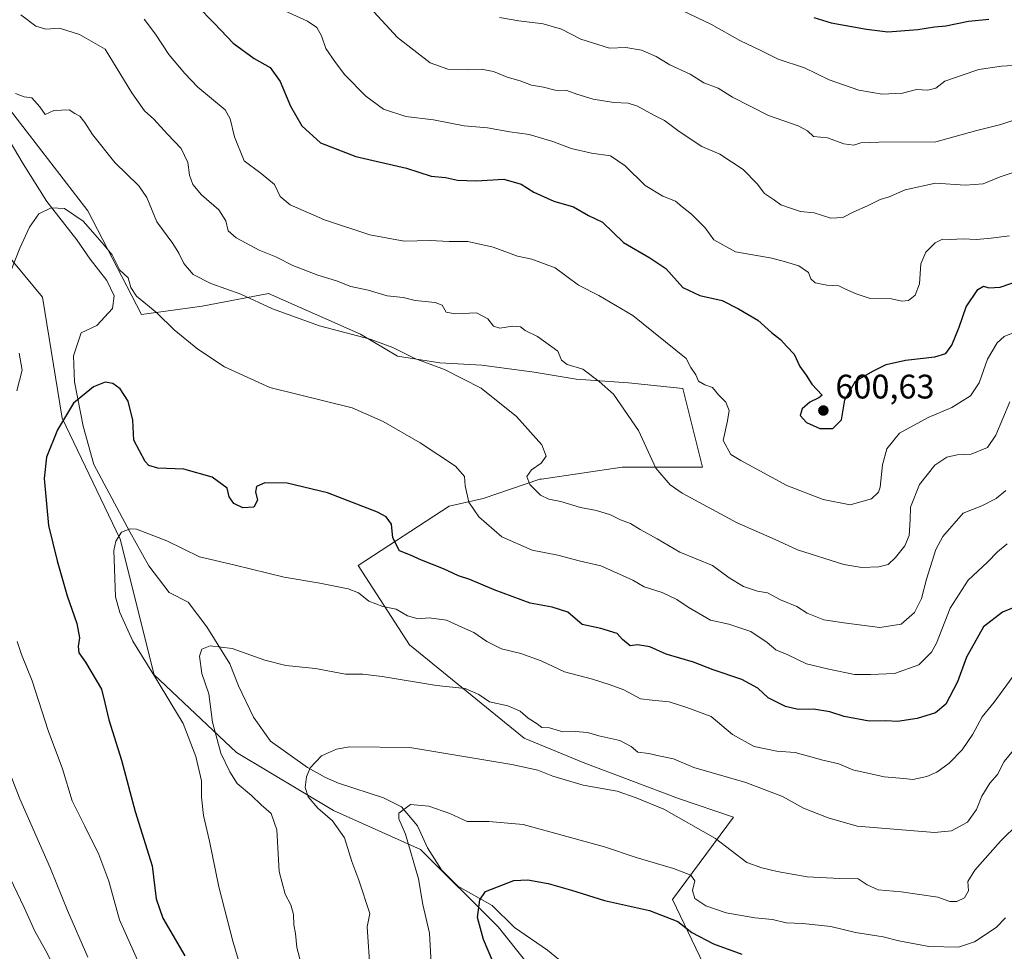
# Model space of a CAD drawing. Units: metres. Extents: x 624878 to 628342, y 4708734 to 4711109.
# Drawn here: x 627108 to 627397, y 4709173 to 4709447 of the extents above; entities that cross this region are included whole.
import ezdxf

# ---------------------------------------------------------------- set-up
doc = ezdxf.new("R2010")
doc.units = ezdxf.units.M
doc.header["$MEASUREMENT"] = 0
for name, color, linetype, lineweight in [('Corriente natural lineal', 142, 'Continuous', 13), ('Curva de nivel maestra', 30, 'Continuous', 30), ('Curva de nivel normal', 30, 'Continuous', 0), ('Matorral CxS', 135, 'Continuous', 0), ('Pastizal CxS', 92, 'Continuous', 0), ('Punto de cota en terreno', 7, 'Continuous', 0), ('Rótulo de punto de cota en terreno', 7, 'Continuous', 0)]:
    doc.layers.add(name, color=color, linetype=linetype, lineweight=lineweight)
doc.styles.add('Style-Arial', font='txt')

# ---------------------------------------------------------------- blocks, each defined once
blk = doc.blocks.new('5PATER')
at = {"layer": 'Punto de cota en terreno', "linetype": 'Continuous', "lineweight": 0}
h = blk.add_hatch(color=51, dxfattribs=at)
edge = h.paths.add_edge_path()
edge.add_ellipse((0, 0), major_axis=(-0.11, -0.111), ratio=0.999422, start_angle=0, end_angle=360)

msp = doc.modelspace()

# ---------------------------------------------------------------- linework, layer by layer
at = {"layer": 'Corriente natural lineal', "color": 142, "linetype": 'Continuous', "lineweight": 13}
msp.add_polyline3d([(627103.2201, 4709414.4901, 582.6091), (627108.9701, 4709404.8801, 581.559), (627115.8701, 4709393.8601, 580.5368), (627124.7401, 4709382.5501, 579.6223), (627128.6601, 4709376.8401, 579.2757), (627133.5201, 4709370.6201, 579.019), (627135.6701, 4709366.1201, 578.8589), (627135.2201, 4709362.3901, 578.552), (627130.5601, 4709357.3601, 577.3281), (627125.9501, 4709355.2101, 577.2293), (627123.6901, 4709348.4601, 576.5094), (627124.0301, 4709340.8201, 575.9951), (627126.5301, 4709327.7601, 574.7131), (627129.7301, 4709316.4501, 573.6544), (627140.3001, 4709296.6101, 570.5417), (627145.8401, 4709286.6901, 569.3907), (627151.8701, 4709278.8501, 568.492), (627157.3901, 4709275.9501, 568.2456), (627162.8901, 4709268.7201, 567.0178), (627169.6901, 4709257.7901, 564.9156), (627172.2801, 4709251.3301, 564.1971), (627176.6701, 4709242.1101, 562.9059), (627181.6501, 4709235.0801, 561.9919), (627192.5201, 4709227.3201, 560.8991), (627197.8401, 4709224.4201, 559.4099), (627201.5901, 4709222.7301, 558.1319), (627214.8801, 4709218.4201, 556.7838), (627220.1901, 4709215.7201, 555.9964), (627224.8301, 4709210.1301, 554.8812), (627227.8401, 4709203.6801, 554.1011), (627231.8801, 4709197.2401, 553.0137), (627236.7101, 4709192.3701, 552.0345), (627246.8201, 4709186.7701, 550.2006), (627253.3401, 4709180.2701, 548.5582), (627263.0601, 4709173.6301, 547.2286), (627271.7501, 4709166.5501, 546.3144)], dxfattribs=at)
at = {"layer": 'Curva de nivel maestra', "color": 30, "linetype": 'Continuous', "lineweight": 30, "flags": 128}
for points, elevation in [([(627159.96, 4709451.5201), (627165.17, 4709446.2201), (627170.7, 4709440.3701), (627176.87, 4709435.8901), (627181.53, 4709433.2701), (627184.45, 4709429.1001), (627187.52, 4709421.8401), (627190.85, 4709416.1101), (627196.33, 4709411.1101), (627206.72, 4709407.1001), (627221.61, 4709403.6301), (627228.88, 4709401.2501), (627233.05, 4709400.9001), (627236.64, 4709400.1301), (627242.08, 4709399.8601), (627250.26, 4709400.3601), (627255.37, 4709398.9001), (627259.03, 4709396.5701), (627264.95, 4709393.9001), (627270.71, 4709392.2601), (627275.1, 4709389.7101), (627279.22, 4709387.7301), (627285.38, 4709381.7401), (627293.18, 4709377.2101), (627297.84, 4709374.1001), (627302.88, 4709368.5501), (627307.88, 4709366.1801), (627314.46, 4709364.6701), (627319.26, 4709362.2501), (627324.93, 4709358.9201), (627328.93, 4709355.2601), (627331.58, 4709353.2601), (627333.4, 4709351.1601), (627335.58, 4709348.9401), (627337.27, 4709345.2601), (627339.11, 4709342.7701), (627340.8, 4709340.1201), (627343.88, 4709336.8801), (627342.84, 4709336.1101), (627340.25, 4709334.7601), (627337.99, 4709332.8701), (627337.4, 4709330.8701), (627339.26, 4709328.8401), (627343.15, 4709327.0201), (627347, 4709327.0001), (627349.5, 4709329.6201), (627350.49, 4709335.4801), (627353.66, 4709341.0001), (627358.74, 4709343.9501), (627362.65, 4709345.8901), (627368.29, 4709347.1601), (627376.91, 4709348.1401), (627380.15, 4709349.0901), (627381.99, 4709351.5401), (627384.1, 4709356.8701), (627386.14, 4709362.8701), (627389.56, 4709367.9101), (627391.28, 4709368.9601), (627392.87, 4709368.4601), (627396.12, 4709368.6501), (627402.17, 4709370.6401)], 600), ([(627341.4, 4709447.9201), (627346.48, 4709446.3501), (627356.9, 4709444.5601), (627363.17, 4709443.7401), (627371.97, 4709444.3901), (627376.88, 4709445.1901), (627380.21, 4709445.5001), (627386.88, 4709446.8601), (627392.88, 4709447.4401)], 625), ([(627400.94, 4709274.7201), (627396.88, 4709272.9901), (627391.27, 4709268.6901), (627386.27, 4709259.7301), (627383.62, 4709252.5501), (627380.24, 4709245.9901), (627377.2, 4709243.4301), (627371.73, 4709241.6901), (627365.98, 4709240.8701), (627362.54, 4709241.0701), (627357.69, 4709240.9601), (627350.3, 4709242.3001), (627346.1, 4709243.7301), (627341.27, 4709244.4501), (627336.82, 4709244.3801), (627333.06, 4709245.2601), (627327.95, 4709247.8601), (627324.9, 4709250.6801), (627320.2, 4709253.1901), (627311.79, 4709256.0301), (627306.05, 4709258.3201), (627298.01, 4709260.6201), (627293.16, 4709262.7701), (627289.53, 4709263.3801), (627287.35, 4709263.1301), (627285.16, 4709264.9601), (627283.54, 4709266.7801), (627278.76, 4709268.2301), (627273.29, 4709269.4301), (627269.05, 4709272.9801), (627264.47, 4709274.4701), (627258.01, 4709275.6701), (627247.43, 4709279.6101), (627240.23, 4709282.6401), (627236.94, 4709283.7301), (627232.5, 4709285.8001), (627226, 4709288.3101), (627222.83, 4709289.7701), (627219.56, 4709291.0401), (627217.65, 4709294.8401), (627217.22, 4709298.8601), (627215.64, 4709301.0501), (627213.12, 4709302.4501), (627198.43, 4709308.0901), (627186.53, 4709310.9301), (627179.96, 4709311.0901), (627177.52, 4709310.0001), (627177.26, 4709308.4401), (627177.85, 4709305.9601), (627176.72, 4709303.9501), (627173.47, 4709303.7201), (627170.84, 4709304.9801), (627169.46, 4709306.9701), (627168.89, 4709309.5401), (627164.45, 4709312.7001), (627156.12, 4709315.0901), (627148.48, 4709315.3501), (627145.86, 4709316.1701), (627144.79, 4709317.3301), (627141.44, 4709323.6401), (627141.19, 4709329.5001), (627139.79, 4709335.1001), (627137.47, 4709338.7001), (627135.26, 4709340.2701), (627133.08, 4709340.6401), (627129.63, 4709339.3001), (627123.69, 4709334.5001), (627119.02, 4709326.6801), (627115.78, 4709318.6301), (627115.1, 4709312.3201), (627116.34, 4709298.5001), (627118.91, 4709288.0801), (627121.83, 4709277.8001), (627124.75, 4709269.7001), (627125.48, 4709265.5101), (627125.09, 4709262.9501), (627125.3, 4709261.0601), (627127.27, 4709258.2901), (627131.96, 4709250.3301), (627132.97, 4709246.3001), (627134.07, 4709241.3901), (627137.86, 4709229.5101), (627141.88, 4709214.4201), (627146.83, 4709198.3601), (627148.06, 4709188.7001), (627149.95, 4709183.0101), (627156.46, 4709171.8901)], 575), ([(627249.77, 4709163.7801), (627244.25, 4709176.7601), (627242.54, 4709183.2401), (627243.22, 4709188.3601), (627244.89, 4709190.8301), (627253.16, 4709194.0501), (627257.3, 4709194.2801), (627263.26, 4709193.1701), (627270.16, 4709191.2201), (627279.83, 4709188.1701), (627293.09, 4709185.2601), (627301.39, 4709181.9701), (627305.54, 4709178.7901), (627311.88, 4709175.4101), (627320.19, 4709172.3901)], 550)]:
    msp.add_lwpolyline(points, dxfattribs=dict(at, elevation=elevation))
at = {"layer": 'Curva de nivel normal', "color": 30, "linetype": 'Continuous', "lineweight": 0, "flags": 128}
for points, elevation in [([(627208.55, 4709453.4501), (627218.99, 4709442.0901), (627228.59, 4709434.5801), (627233.74, 4709432.7201), (627239.91, 4709432.5601), (627243.56, 4709432.7901), (627247.24, 4709432.1001), (627251.22, 4709430.4501), (627255.05, 4709429.3701), (627258.33, 4709428.0901), (627261.88, 4709427.4401), (627265.32, 4709426.6201), (627268.79, 4709426.4401), (627271.7, 4709425.3901), (627276.55, 4709423.9601), (627282.58, 4709422.9001), (627286.76, 4709422.7601), (627289.51, 4709421.8301), (627294.34, 4709419.2101), (627297.49, 4709417.6701), (627301.79, 4709414.3801), (627308.47, 4709409.9801), (627313.7, 4709407.7401), (627320.6, 4709403.2601), (627324.73, 4709399.0601), (627326.84, 4709396.1601), (627329.86, 4709394.1801), (627331.65, 4709392.8001), (627334.82, 4709391.7801), (627337.44, 4709390.9201), (627341.45, 4709390.4501), (627346.34, 4709388.8801), (627349.92, 4709389.1201), (627353.14, 4709390.7801), (627357.16, 4709392.5201), (627360.88, 4709394.4501), (627363.54, 4709395.2201), (627368.21, 4709397.3001), (627377.12, 4709399.2301), (627385.85, 4709398.6501), (627391.12, 4709398.9801), (627396.21, 4709401.0601), (627405.2, 4709404.1201)], 610), ([(627108.23, 4709448.7601), (627112.65, 4709445.4201), (627115.59, 4709444.4901), (627119.63, 4709444.8301), (627125.48, 4709442.9401), (627133.01, 4709438.6501), (627140.92, 4709425.8101), (627144.56, 4709420.5401), (627147.37, 4709418.0901), (627151.32, 4709413.6101), (627155.4, 4709409.4501), (627157.32, 4709405.2901), (627157.85, 4709401.6001), (627158.76, 4709398.8401), (627161.36, 4709395.7701), (627166.44, 4709391.4101), (627168.47, 4709388.1101), (627169.2, 4709385.1801), (627171.5, 4709383.1401), (627178.3, 4709379.4601), (627183.24, 4709377.5901), (627188.18, 4709375.0001), (627195.53, 4709372.1301), (627201, 4709370.4401), (627205.24, 4709368.8401), (627210.38, 4709367.7001), (627215.91, 4709366.0501), (627220.68, 4709365.5501), (627224.22, 4709364.6701), (627230.03, 4709364.1201), (627232.14, 4709363.3301), (627233.33, 4709361.3101), (627235.98, 4709360.7601), (627242.24, 4709361.0601), (627245.55, 4709359.3201), (627247.18, 4709357.1601), (627249.1, 4709356.5201), (627252.81, 4709357.1801), (627255.18, 4709356.9201), (627256.53, 4709355.8401), (627260.1, 4709354.0901), (627266.09, 4709349.8001), (627267.19, 4709347.1001), (627268.86, 4709345.9001), (627273.5, 4709344.4801), (627278.25, 4709340.9001), (627282.52, 4709337.1801), (627289.8, 4709326.4701), (627294.92, 4709315.4201), (627299.12, 4709310.4701), (627302.69, 4709308.0001), (627318.81, 4709299.3101), (627330.06, 4709294.4401), (627336.62, 4709291.3301), (627350.21, 4709287.0801), (627355.54, 4709286.1601), (627360.54, 4709286.3901), (627363.21, 4709287.0501), (627365.44, 4709289.0801), (627368.18, 4709292.5201), (627369.4, 4709295.5501), (627369.69, 4709300.2101), (627369.78, 4709303.8801), (627372.46, 4709310.5601), (627376.92, 4709316.2701), (627380.48, 4709318.6601), (627383.48, 4709319.2901), (627387.68, 4709319.4701), (627392.41, 4709321.4901), (627394.88, 4709325.0401), (627399.04, 4709334.8801)], 590), ([(627186.07, 4709449.8401), (627192.56, 4709446.9001), (627195.3, 4709445.0401), (627196.59, 4709442.6001), (627197.87, 4709438.8501), (627200.76, 4709434.7001), (627203.5, 4709431.0501), (627209.69, 4709424.8201), (627214.82, 4709421.0001), (627221.4, 4709418.8401), (627229.55, 4709417.8101), (627238.55, 4709416.0501), (627245.41, 4709415.4601), (627251.99, 4709414.2901), (627257.74, 4709413.5001), (627264.63, 4709411.5201), (627270.02, 4709409.4401), (627276.01, 4709408.0001), (627281.57, 4709407.2201), (627285.96, 4709404.2801), (627291.84, 4709398.5501), (627297.02, 4709395.4201), (627300.76, 4709393.9701), (627302.69, 4709392.2301), (627305.42, 4709390.0801), (627309.43, 4709386.0601), (627311.98, 4709382.5501), (627318.37, 4709379.0301), (627329.04, 4709377.1301), (627333.02, 4709376.0901), (627336.93, 4709374.9301), (627339.79, 4709372.9201), (627340.5, 4709371.0301), (627341.74, 4709369.8601), (627345.21, 4709369.1901), (627348.73, 4709369.0501), (627350.72, 4709368.0101), (627353.85, 4709366.7101), (627357.99, 4709365.2801), (627364.21, 4709365.2201), (627367.21, 4709364.5201), (627369.21, 4709364.7301), (627371.14, 4709366.2601), (627372.48, 4709369.6301), (627372.85, 4709375.4501), (627374.3, 4709378.9601), (627377.01, 4709381.6601), (627379.21, 4709382.7201), (627381.57, 4709382.6701), (627385.33, 4709382.8601), (627389.24, 4709382.6701), (627393.54, 4709383.0501), (627398.88, 4709383.6801)], 605), ([(627300.58, 4709450.9701), (627311.32, 4709445.8801), (627319.58, 4709441.2201), (627325.95, 4709438.1901), (627330.9, 4709435.6601), (627338.66, 4709433.1301), (627345.88, 4709429.5801), (627354.59, 4709426.5701), (627361.51, 4709425.4001), (627367.42, 4709425.7401), (627371.53, 4709426.7801), (627374.93, 4709426.5901), (627377.21, 4709427.1601), (627379.9, 4709429.2401), (627384.96, 4709430.9601), (627389.9, 4709432.6801), (627396.58, 4709433.6701), (627401.7, 4709433.9301)], 620), ([(627144.52, 4709447.4801), (627147.8, 4709443.1001), (627151.8, 4709437.1101), (627156.5, 4709431.4701), (627160.26, 4709427.4201), (627168.28, 4709420.7601), (627169.8, 4709418.1701), (627171.1, 4709412.8801), (627173.86, 4709405.7901), (627178.92, 4709402.0701), (627182.84, 4709398.8201), (627184.53, 4709395.3201), (627187.43, 4709392.8701), (627197.48, 4709388.4601), (627210.89, 4709384.0101), (627220.94, 4709382.1501), (627228.54, 4709382.3301), (627234.16, 4709382.0801), (627239.68, 4709382.1001), (627247.07, 4709380.3701), (627254.23, 4709377.7301), (627258.46, 4709376.8201), (627265.3, 4709374.2801), (627272.2, 4709369.1801), (627278.21, 4709366.1901), (627288.17, 4709360.2801), (627303.88, 4709347.6601), (627305.25, 4709344.9501), (627306.7, 4709342.8401), (627307.5, 4709340.9801), (627309.32, 4709339.8901), (627311.64, 4709339.1201), (627313.4, 4709336.9501), (627315.53, 4709334.7701), (627316.47, 4709332.3601), (627316.02, 4709329.2801), (627314.74, 4709323.4701), (627317, 4709319.4401), (627319.94, 4709317.6101), (627333.46, 4709310.2501), (627344.13, 4709306.1301), (627352.05, 4709304.6301), (627358.36, 4709306.3501), (627360.42, 4709308.2701), (627360.91, 4709309.7601), (627361.59, 4709316.3401), (627362.86, 4709321.0301), (627366.53, 4709325.6601), (627375, 4709330.3201), (627381.98, 4709333.2001), (627387.42, 4709336.6401), (627390, 4709340.5001), (627392.48, 4709347.4201), (627395.24, 4709352.2901), (627397.37, 4709354.0901), (627400.01, 4709355.1801)], 595), ([(627248.96, 4709447.9301), (627254.66, 4709446.9601), (627261.8, 4709446.0901), (627267.22, 4709444.4901), (627272.92, 4709441.5601), (627281.34, 4709438.9801), (627286.1, 4709439.0801), (627290.75, 4709438.3601), (627295.02, 4709436.5001), (627299.07, 4709434.0201), (627304.98, 4709431.3001), (627309.09, 4709428.7501), (627313.22, 4709427.2101), (627317.48, 4709424.4701), (627328.08, 4709419.0801), (627336.82, 4709416.1001), (627339.52, 4709414.6301), (627341.32, 4709412.9801), (627345.39, 4709412.5901), (627350.19, 4709410.7901), (627353.12, 4709410.4101), (627355.21, 4709411.1101), (627360.54, 4709411.2401), (627377.21, 4709411.4101), (627388.88, 4709414.6001), (627396.4, 4709416.4701), (627400.15, 4709417.7301)], 615), ([(627106.64, 4709425.6301), (627109.22, 4709424.6101), (627111.44, 4709424.3401), (627113.8, 4709421.7001), (627115.37, 4709419.4001), (627117.92, 4709420.6401), (627122.43, 4709420.7801), (627124.11, 4709419.7501), (627125.54, 4709418.8901), (627127.1, 4709417.0701), (627129.28, 4709413.5801), (627135.88, 4709405.3301), (627142.9, 4709398.4501), (627145.33, 4709395.0301), (627148.23, 4709387.8701), (627152.94, 4709381.4801), (627154.72, 4709378.6301), (627156.16, 4709375.5401), (627158.91, 4709372.3601), (627164.12, 4709369.7001), (627172.9, 4709366.6101), (627182.26, 4709362.2601), (627196.05, 4709357.2801), (627210.93, 4709353.2901), (627217.64, 4709350.8701), (627224.1, 4709347.6101), (627232.84, 4709344.3801), (627243.62, 4709338.8801), (627254, 4709330.6201), (627261.39, 4709322.2101), (627262.66, 4709318.8801), (627261.2, 4709316.8801), (627258.36, 4709314.8801), (627257, 4709312.8801), (627257.86, 4709310.5701), (627261.04, 4709307.4301), (627263.45, 4709306.2501), (627267, 4709305.6201), (627272.78, 4709303.7701), (627277.5, 4709302.9101), (627281.65, 4709301.6401), (627284.53, 4709300.1901), (627287.48, 4709299.1401), (627290.32, 4709297.3201), (627295.29, 4709294.6301), (627301.98, 4709290.6501), (627311.64, 4709286.7901), (627316.53, 4709283.1201), (627320.73, 4709280.5601), (627324.84, 4709279.2401), (627327.74, 4709278.6801), (627331.56, 4709276.6201), (627336.36, 4709274.7001), (627339.43, 4709272.7601), (627344.33, 4709270.7501), (627350.21, 4709269.8801), (627360.82, 4709268.5201), (627367.08, 4709269.5101), (627370.97, 4709272.9101), (627373.07, 4709277.0201), (627374.5, 4709282.7701), (627377.25, 4709291.4501), (627379.27, 4709295.3101), (627385.28, 4709302.1301), (627390.81, 4709304.3201), (627395, 4709306.4401), (627397.79, 4709308.8001)], 585), ([(627398.22, 4709293.0801), (627395.38, 4709290.7701), (627392.42, 4709287.7701), (627386.73, 4709282.4401), (627381.47, 4709274.2101), (627377.42, 4709263.8801), (627375.93, 4709261.2001), (627372.3, 4709257.4901), (627365.13, 4709254.9801), (627358.08, 4709254.6801), (627353.38, 4709254.6501), (627345.75, 4709256.2801), (627339.22, 4709257.8301), (627333.7, 4709260.4601), (627330.23, 4709261.9001), (627327.66, 4709264.1001), (627322.86, 4709267.2801), (627316.38, 4709269.4801), (627310.98, 4709270.6501), (627304.47, 4709274.4801), (627301.06, 4709276.7201), (627296.78, 4709278.7701), (627291.47, 4709280.4601), (627288.14, 4709282.4001), (627278.72, 4709286.6701), (627272.42, 4709288.0801), (627266.08, 4709289.7401), (627258.61, 4709291.2301), (627249.67, 4709295.1801), (627242.9, 4709301.1001), (627239.97, 4709305.3601), (627238.88, 4709310.2101), (627238.69, 4709312.8801), (627236.02, 4709315.9301), (627225.66, 4709322.8701), (627214.8, 4709329.1201), (627205.62, 4709333.1101), (627181.44, 4709339.0901), (627168.09, 4709345.2001), (627160.28, 4709350.3401), (627153.34, 4709356.0501), (627148.19, 4709361.1001), (627142.29, 4709366.0001), (627140.54, 4709368.5101), (627139.76, 4709371.4001), (627137.3, 4709373.6201), (627135.13, 4709378.1301), (627132.2, 4709381.6601), (627126.54, 4709388.0701), (627121.09, 4709391.7601), (627117.15, 4709391.9601), (627113.5, 4709390.2301), (627110.78, 4709386.2901), (627107.97, 4709380.0801), (627105.38, 4709373.6601)], 580), ([(627107.7, 4709349.2001), (627108.64, 4709344.2001), (627107.07, 4709338.0801)], 580), ([(627174.49, 4709162.9501), (627170.57, 4709176.2201), (627166.46, 4709192.2201), (627163.75, 4709205.6401), (627161.98, 4709213.2201), (627161.37, 4709218.6101), (627161.34, 4709223.3501), (627159.65, 4709230.5601), (627155.93, 4709240.2501), (627152.3, 4709246.2801), (627148.06, 4709253.3801), (627141.2, 4709264.5101), (627137.31, 4709272.8701), (627136.08, 4709277.4801), (627135.6, 4709291.1801), (627136.14, 4709293.8701), (627137.8, 4709296.5301), (627140.34, 4709297.5501), (627142.29, 4709297.4001), (627151.16, 4709294.0001), (627160.73, 4709289.2801), (627171.22, 4709286.8701), (627185.62, 4709283.2801), (627196.17, 4709281.5001), (627204.52, 4709279.9001), (627207.53, 4709278.7401), (627210.54, 4709276.2601), (627214.7, 4709274.6901), (627218.6, 4709273.9301), (627221.89, 4709271.8901), (627225.04, 4709271.0401), (627228.32, 4709271.3101), (627233.34, 4709270.6701), (627238.12, 4709268.5501), (627241.44, 4709267.0701), (627245.22, 4709264.4201), (627249.55, 4709262.2201), (627255.22, 4709260.8401), (627261.26, 4709258.7301), (627268.05, 4709255.4901), (627276.34, 4709253.3401), (627281.52, 4709251.6001), (627285.5, 4709250.1601), (627290.42, 4709247.5001), (627293.84, 4709247.1101), (627298.89, 4709246.6301), (627304.05, 4709245.0001), (627311.21, 4709242.3401), (627317.51, 4709237.0001), (627323.82, 4709233.5301), (627330.53, 4709232.1001), (627335.85, 4709231.6901), (627344.07, 4709229.5101), (627348.69, 4709228.3701), (627352.83, 4709226.6601), (627362.09, 4709224.6201), (627367.83, 4709224.0501), (627370.48, 4709223.7801), (627374.64, 4709224.6301), (627377.54, 4709225.9601), (627381.21, 4709228.5701), (627385.04, 4709232.5101), (627388.17, 4709237.1401), (627390.9, 4709242.2101), (627394.36, 4709246.5501), (627400.78, 4709255.2201)], 570), ([(627107.2, 4709264.3901), (627108.39, 4709260.5301), (627111.54, 4709252.8201), (627116.27, 4709238.2001), (627120.52, 4709226.8801), (627123.34, 4709217.5001), (627127.08, 4709210.1001), (627131.21, 4709201.7401), (627134.09, 4709193.8801), (627137.29, 4709182.4801), (627144.21, 4709166.8701)], 580), ([(627191.53, 4709166.2001), (627189.39, 4709174.3901), (627188.96, 4709178.4501), (627188.47, 4709181.0801), (627188.38, 4709184.1001), (627187.65, 4709186.9101), (627185.96, 4709190.0801), (627184.21, 4709196.7601), (627183.46, 4709209.0101), (627181.83, 4709213.8301), (627178.9, 4709216.3201), (627176.07, 4709219.1001), (627171.85, 4709222.6001), (627169.72, 4709226.0401), (627167.05, 4709231.5501), (627164.59, 4709240.6401), (627163.5, 4709249.0301), (627161.45, 4709255.0001), (627160.78, 4709260.1001), (627161.46, 4709262.1801), (627163.94, 4709263.1201), (627170.4, 4709262.3601), (627179.93, 4709258.9201), (627186.17, 4709257.3601), (627194.9, 4709256.4901), (627203.69, 4709254.7501), (627208.75, 4709254.8101), (627214.45, 4709254.1301), (627230.45, 4709251.4401), (627238.88, 4709250.5401), (627242.89, 4709248.7601), (627246.01, 4709246.6101), (627251.37, 4709245.4701), (627255.01, 4709243.9301), (627257.42, 4709241.8001), (627260.02, 4709240.1401), (627261.39, 4709239.1301), (627263.64, 4709238.9601), (627267.59, 4709237.8601), (627271.31, 4709237.9201), (627274.89, 4709237.6201), (627278.22, 4709236.6301), (627284.34, 4709235.2501), (627287.68, 4709233.5001), (627289.66, 4709231.8001), (627292.88, 4709231.4301), (627295.77, 4709230.7401), (627300.12, 4709229.9001), (627306.08, 4709227.3601), (627321.4, 4709222.9001), (627332.14, 4709218.8101), (627338.31, 4709215.3201), (627345.56, 4709212.4701), (627354.12, 4709210.0401), (627376.88, 4709208.1601), (627381.9, 4709208.7301), (627386.56, 4709211.1901), (627389.16, 4709214.9601), (627390.75, 4709218.9201), (627393.14, 4709222.7101), (627395.35, 4709225.2601), (627397.36, 4709229.1201), (627401.48, 4709234.1301)], 565), ([(627127.92, 4709171.5601), (627121.94, 4709185.2201), (627116.96, 4709197.6301), (627107.98, 4709218.0701), (627101.44, 4709234.5201)], 585), ([(627210.94, 4709167.2801), (627210.1, 4709180.4701), (627210.81, 4709184.4001), (627207.6, 4709194.2201), (627205.54, 4709199.6701), (627203.35, 4709206.6401), (627199.9, 4709211.6501), (627195.58, 4709215.3501), (627192.75, 4709218.6901), (627191.83, 4709221.4701), (627192.2, 4709224.6101), (627193.32, 4709227.2101), (627196.6, 4709230.7201), (627201, 4709232.7401), (627204.86, 4709233.3801), (627222.6, 4709233.2101), (627252.63, 4709228.2401), (627260.26, 4709226.5801), (627264.63, 4709224.7701), (627273.53, 4709222.1001), (627283.58, 4709220.3901), (627289.16, 4709218.4201), (627297.32, 4709215.0201), (627312.5, 4709206.4401), (627321.68, 4709199.3601), (627326.14, 4709197.7601), (627330.56, 4709196.7001), (627339.44, 4709195.1201), (627348.95, 4709194.6701), (627354.4, 4709194.5601), (627357.04, 4709192.7601), (627360.27, 4709191.2901), (627367.06, 4709190.7401), (627377.81, 4709189.1601), (627381.4, 4709187.9001), (627383.44, 4709187.9401), (627385.71, 4709189.0201), (627386.87, 4709191.0001), (627386.67, 4709193.7601), (627388.72, 4709197.1601), (627396.25, 4709205.6601), (627401.63, 4709210.9801)], 560), ([(627397.72, 4709183.1001), (627394.99, 4709180.2901), (627388.6, 4709176.0201), (627383.93, 4709174.4801), (627375.16, 4709174.6401), (627366.36, 4709176.3601), (627361.77, 4709177.5501), (627353.61, 4709178.7401), (627346.36, 4709180.5101), (627338.18, 4709181.4601), (627333.21, 4709181.6301), (627329.19, 4709182.5701), (627324.06, 4709183.0701), (627315.65, 4709184.6001), (627309.61, 4709186.5801), (627306.39, 4709188.8201), (627305.69, 4709191.1401), (627306.35, 4709194.0101), (627305.26, 4709195.6101), (627300.1, 4709197.6301), (627289.13, 4709200.8401), (627279.86, 4709204.0201), (627268.76, 4709207.0601), (627255.89, 4709210.5301), (627245.87, 4709211.4601), (627239.49, 4709211.4201), (627234.37, 4709213.8101), (627228.18, 4709215.9301), (627222.82, 4709216.4801), (627219.36, 4709213.9201), (627219.42, 4709212.2501), (627221.34, 4709207.6701), (627225.19, 4709194.5601), (627226.47, 4709186.9801), (627228.43, 4709178.6101), (627228.85, 4709169.6801)], 555), ([(627120.54, 4709163.5301), (627115.56, 4709173.3701), (627112.39, 4709179.1901), (627109.2, 4709186.1801), (627104.02, 4709197.0301)], 590)]:
    msp.add_lwpolyline(points, dxfattribs=dict(at, elevation=elevation))
at = {"layer": 'Matorral CxS', "color": 135, "linetype": 'Continuous', "lineweight": 0}
for points in [[(627085.1301, 4709452.7971, 588.1544), (627093.6951, 4709445.2571, 587.147), (627086.1675, 4709419.8781, 585.6609), (627093.2889, 4709391.3721, 584.0337), (627114.6555, 4709365.7173, 579.252), (627120.3527, 4709330.0853, 575.8237), (627137.4459, 4709294.4533, 570.54), (627147.4173, 4709254.5453, 570.6349), (627171.6327, 4709231.7413, 563.8482), (627200.1221, 4709214.6375, 559.33), (627225.7629, 4709203.2355, 554.7202), (627248.5543, 4709180.4317, 549.2688), (627265.6479, 4709159.0517, 547.3901)], [(627093.6951, 4709445.2571, 587.147), (627086.1675, 4709419.8781, 585.6609), (627093.2889, 4709391.3721, 584.0337), (627114.6555, 4709365.7173, 579.252), (627120.3527, 4709330.0853, 575.8237), (627137.4459, 4709294.4533, 570.54), (627147.4173, 4709254.5453, 570.6349), (627171.6327, 4709231.7413, 563.8482), (627200.1221, 4709214.6375, 559.33), (627225.7629, 4709203.2355, 554.7202), (627248.5543, 4709180.4317, 549.2688), (627265.6479, 4709159.0517, 547.3901), (627282.7415, 4709136.2477, 543.1992), (627302.6837, 4709106.3167, 536.4598), (627325.4753, 4709090.6389, 532.3405), (627353.9645, 4709056.4319, 525.9737), (627381.0289, 4709033.6281, 518.7731), (627391.8817, 4709024.4911, 517.2761)], [(627311.2217, 4709164.7447, 548.1105), (627299.8361, 4709188.5367, 552.8359), (627317.7317, 4709212.7247, 561.8219), (627301.6307, 4709218.2075, 561.8095), (627273.5399, 4709228.8315, 562.448), (627256.1893, 4709235.9265, 563.2139), (627222.4979, 4709263.4465, 567.7779), (627207.4253, 4709286.7515, 572.1601), (627234.1457, 4709304.2293, 578.8375), (627244.1387, 4709306.4545, 580.8975), (627260.8665, 4709312.1125, 585.1201), (627261.3195, 4709312.1785, 585.2407), (627285.0425, 4709315.6365, 588.6711), (627308.6055, 4709315.6285, 593.0232), (627302.9069, 4709338.8365, 593.7115), (627286.8961, 4709340.5205, 591.5174), (627271.5541, 4709341.6045, 589.2591), (627259.1541, 4709343.6415, 588.3498), (627243.7393, 4709345.6985, 587.0065), (627231.4063, 4709346.3835, 585.9929), (627218.9735, 4709348.3193, 584.9228), (627208.1119, 4709354.7805, 585.7646), (627181.0489, 4709366.7755, 587.1679), (627161.5071, 4709363.0333, 583.0143), (627143.7081, 4709360.6063, 579.3224), (627127.9509, 4709391.1083, 581.2508), (627102.6005, 4709424.0093, 583.9392)], [(627102.6005, 4709424.0093, 583.9392), (627127.9509, 4709391.1083, 581.2508), (627143.7081, 4709360.6063, 579.3224), (627161.5071, 4709363.0333, 583.0143), (627181.0489, 4709366.7755, 587.1679), (627208.1119, 4709354.7805, 585.7646), (627218.9735, 4709348.3193, 584.9228), (627231.4063, 4709346.3835, 585.9929), (627243.7393, 4709345.6985, 587.0065), (627259.1541, 4709343.6415, 588.3498), (627271.5541, 4709341.6045, 589.2591), (627286.8961, 4709340.5205, 591.5174), (627302.9069, 4709338.8365, 593.7115), (627308.6055, 4709315.6285, 593.0232), (627285.0425, 4709315.6365, 588.6711), (627261.3195, 4709312.1785, 585.2407), (627260.8665, 4709312.1125, 585.1201), (627244.1387, 4709306.4545, 580.8975), (627234.1457, 4709304.2293, 578.8375), (627207.4253, 4709286.7515, 572.1601), (627222.4979, 4709263.4465, 567.7779), (627256.1893, 4709235.9265, 563.2139), (627273.5399, 4709228.8315, 562.448), (627301.6307, 4709218.2075, 561.8095), (627317.7317, 4709212.7247, 561.8219), (627299.8361, 4709188.5367, 552.8359), (627311.2217, 4709164.7447, 548.1105)]]:
    msp.add_polyline3d(points, dxfattribs=at)
at = {"layer": 'Pastizal CxS', "color": 92, "linetype": 'Continuous', "lineweight": 0}
for points in [[(627093.6951, 4709445.2571, 587.147), (627086.1675, 4709419.8781, 585.6609), (627093.2889, 4709391.3721, 584.0337), (627114.6555, 4709365.7173, 579.252), (627120.3527, 4709330.0853, 575.8237), (627137.4459, 4709294.4533, 570.54), (627147.4173, 4709254.5453, 570.6349), (627171.6327, 4709231.7413, 563.8482), (627200.1221, 4709214.6375, 559.33), (627225.7629, 4709203.2355, 554.7202), (627248.5543, 4709180.4317, 549.2688), (627265.6479, 4709159.0517, 547.3901), (627282.7415, 4709136.2477, 543.1992), (627302.6837, 4709106.3167, 536.4598), (627325.4753, 4709090.6389, 532.3405), (627353.9645, 4709056.4319, 525.9737), (627381.0289, 4709033.6281, 518.7731), (627391.8817, 4709024.4911, 517.2761)], [(627102.6005, 4709424.0093, 583.9392), (627127.9509, 4709391.1083, 581.2508), (627143.7081, 4709360.6063, 579.3224), (627161.5071, 4709363.0333, 583.0143), (627181.0489, 4709366.7755, 587.1679), (627208.1119, 4709354.7805, 585.7646), (627218.9735, 4709348.3193, 584.9228), (627231.4063, 4709346.3835, 585.9929), (627243.7393, 4709345.6985, 587.0065), (627259.1541, 4709343.6415, 588.3498), (627271.5541, 4709341.6045, 589.2591), (627286.8961, 4709340.5205, 591.5174), (627302.9069, 4709338.8365, 593.7115), (627308.6055, 4709315.6285, 593.0232), (627285.0425, 4709315.6365, 588.6711), (627261.3195, 4709312.1785, 585.2407), (627260.8665, 4709312.1125, 585.1201), (627244.1387, 4709306.4545, 580.8975), (627234.1457, 4709304.2293, 578.8375), (627207.4253, 4709286.7515, 572.1601), (627222.4979, 4709263.4465, 567.7779), (627256.1893, 4709235.9265, 563.2139), (627273.5399, 4709228.8315, 562.448), (627301.6307, 4709218.2075, 561.8095), (627317.7317, 4709212.7247, 561.8219), (627299.8361, 4709188.5367, 552.8359), (627311.2217, 4709164.7447, 548.1105)], [(627102.6005, 4709424.0093, 583.9392), (627127.9509, 4709391.1083, 581.2508), (627143.7081, 4709360.6063, 579.3224), (627161.5071, 4709363.0333, 583.0143), (627181.0489, 4709366.7755, 587.1679), (627208.1119, 4709354.7805, 585.7646), (627218.9735, 4709348.3193, 584.9228), (627231.4063, 4709346.3835, 585.9929), (627243.7393, 4709345.6985, 587.0065), (627259.1541, 4709343.6415, 588.3498), (627271.5541, 4709341.6045, 589.2591), (627286.8961, 4709340.5205, 591.5174), (627302.9069, 4709338.8365, 593.7115), (627308.6055, 4709315.6285, 593.0232), (627285.0425, 4709315.6365, 588.6711), (627261.3195, 4709312.1785, 585.2407), (627260.8665, 4709312.1125, 585.1201), (627244.1387, 4709306.4545, 580.8975), (627234.1457, 4709304.2293, 578.8375), (627207.4253, 4709286.7515, 572.1601), (627222.4979, 4709263.4465, 567.7779), (627256.1893, 4709235.9265, 563.2139), (627273.5399, 4709228.8315, 562.448), (627301.6307, 4709218.2075, 561.8095), (627317.7317, 4709212.7247, 561.8219), (627299.8361, 4709188.5367, 552.8359), (627311.2217, 4709164.7447, 548.1105)], [(627265.6479, 4709159.0517, 547.3901), (627248.5543, 4709180.4317, 549.2688), (627225.7629, 4709203.2355, 554.7202), (627200.1221, 4709214.6375, 559.33), (627171.6327, 4709231.7413, 563.8482), (627147.4173, 4709254.5453, 570.6349), (627137.4459, 4709294.4533, 570.54), (627120.3527, 4709330.0853, 575.8237), (627114.6555, 4709365.7173, 579.252), (627093.2889, 4709391.3721, 584.0337)]]:
    msp.add_polyline3d(points, dxfattribs=at)

# ---------------------------------------------------------------- block references
at = {"layer": 'Punto de cota en terreno', "color": 7, "linetype": 'Continuous', "lineweight": 0, "xscale": 10, "yscale": 10, "zscale": 10}
msp.add_blockref('5PATER', (627344.19, 4709332.34, 600.63), dxfattribs=at)

# ---------------------------------------------------------------- texts
at = {"layer": 'Rótulo de punto de cota en terreno', "color": 7, "linetype": 'Continuous', "lineweight": 0, "style": 'Style-Arial'}
msp.add_text('600,63', height=7, dxfattribs=at).set_placement((627347.7178, 4709335.8678))

doc.saveas('drawing.dxf')
